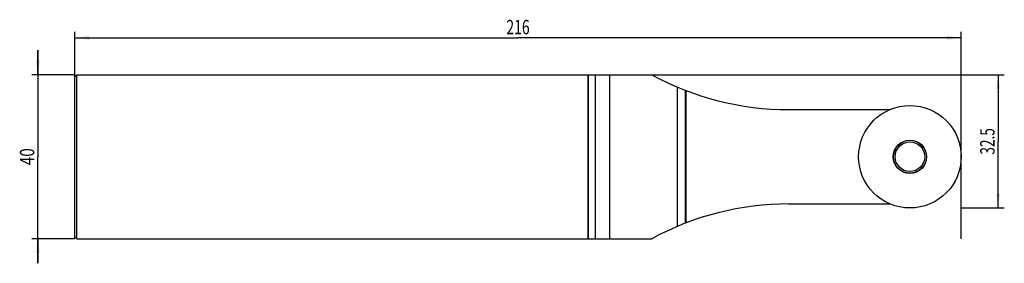
# Model space of a CAD drawing. Units: millimetres. Extents: x -13 to 226, y -6 to 53.
import ezdxf
from ezdxf.enums import TextEntityAlignment as Align

# ---------------------------------------------------------------- set-up
doc = ezdxf.new("R2010")
doc.units = ezdxf.units.MM
doc.header["$LTSCALE"] = 23.1
doc.layers.get('0').update_dxf_attribs({"linetype": 'CONTINUOUS'})
doc.layers.add('1', color=7, linetype='CONTINUOUS')
doc.layers.add('2', color=7, linetype='CONTINUOUS')
doc.styles.get("Standard").update_dxf_attribs({"font": 'SIMPLEX.SHX', "width": 0.7})
doc.dimstyles.new('DIMSTYLE_1', dxfattribs={"dimtxt": 3.5, "dimasz": 3.5, "dimexe": 1.5, "dimexo": 0, "dimgap": 0.875, "dimtad": 1, "dimdsep": 46, "dimtxsty": 'STANDARD', "dimblk": '_FILLED', "dimblk1": '_FILLED', "dimblk2": '_FILLED', "dimcen": 0.09, "dimclrt": 7, "dimazin": 2, "dimtp": 0.3, "dimtm": 0.3, "dimtfac": 1, "dimtofl": 0, "dimtmove": 0, "dimatfit": 3, "dimldrblk": '_FILLED', "dimfxl": 1, "dimtolj": 1, "dimarcsym": 0})
doc.dimstyles.new('DIMSTYLE_2', dxfattribs={"dimtxt": 3.5, "dimasz": 3.5, "dimexe": 1.5, "dimexo": 0, "dimgap": 0.875, "dimtad": 1, "dimdsep": 46, "dimtxsty": 'STANDARD', "dimblk": '_FILLED', "dimblk1": '_FILLED', "dimblk2": '_FILLED', "dimcen": 0.09, "dimclrt": 7, "dimazin": 2, "dimtp": 0.5, "dimtm": 0.5, "dimtfac": 1, "dimtofl": 0, "dimtmove": 0, "dimatfit": 3, "dimldrblk": '_FILLED', "dimfxl": 1, "dimtolj": 1, "dimarcsym": 0})

# ---------------------------------------------------------------- blocks, each defined once
blk = doc.blocks.new('_FILLED')
at = {"color": 0, "linetype": 'BYBLOCK'}
blk.add_solid([(0, 0), (-1, 0.125), (-1, -0.125)], dxfattribs=at)
blk = doc.blocks.new('*D0')
at = {"layer": '2', "color": 7, "linetype": 'CONTINUOUS'}
for p, q in [((-9, 40), (-9, 46)), ((-9, 46), (-9, 20)), ((0, 40), (-10.5, 40)), ((-9, -6), (-9, 20)), ((0, 0), (-10.5, 0)), ((-9, 0), (-9, -6))]:
    blk.add_line(p, q, dxfattribs=at)
at = {"layer": '2', "color": 7, "linetype": 'CONTINUOUS', "xscale": 3.5, "yscale": 3.5, "zscale": 3.5}
for p, rotation in [((-9, 40), 270), ((-9, 0), 90)]:
    blk.add_blockref('_FILLED', p, dxfattribs=dict(at, rotation=rotation))
at = {"layer": '2', "color": 7, "linetype": 'CONTINUOUS', "width": 0.785714}
blk.add_text('40', height=3.5, rotation=90, dxfattribs=at).set_placement((-9.875, 20), align=Align.CENTER)
blk = doc.blocks.new('*D1')
at = {"layer": '2', "color": 7, "linetype": 'CONTINUOUS'}
for p, q in [((0, 0), (0, 50.5)), ((216, 0), (216, 50.5)), ((0, 49), (108, 49)), ((216, 49), (108, 49))]:
    blk.add_line(p, q, dxfattribs=at)
at = {"layer": '2', "color": 7, "linetype": 'CONTINUOUS', "xscale": 3.5, "yscale": 3.5, "zscale": 3.5, "rotation": 180}
blk.add_blockref('_FILLED', (0, 49), dxfattribs=at)
at = {"layer": '2', "color": 7, "linetype": 'CONTINUOUS', "xscale": 3.5, "yscale": 3.5, "zscale": 3.5}
blk.add_blockref('_FILLED', (216, 49), dxfattribs=at)
at = {"layer": '2', "color": 7, "linetype": 'CONTINUOUS', "width": 0.714286}
blk.add_text('216', height=3.5, dxfattribs=at).set_placement((108, 49.875), align=Align.CENTER)
blk = doc.blocks.new('*D2')
at = {"layer": '2', "color": 7, "linetype": 'CONTINUOUS'}
for p, q in [((125, 40), (226.5, 40)), ((225, 40), (225, 23.75)), ((225, 7.5), (225, 23.75)), ((216, 7.5), (226.5, 7.5))]:
    blk.add_line(p, q, dxfattribs=at)
at = {"layer": '2', "color": 7, "linetype": 'CONTINUOUS', "xscale": 3.5, "yscale": 3.5, "zscale": 3.5}
for p, rotation in [((225, 40), 90), ((225, 7.5), 270)]:
    blk.add_blockref('_FILLED', p, dxfattribs=dict(at, rotation=rotation))
at = {"layer": '2', "color": 7, "linetype": 'CONTINUOUS', "width": 0.696429}
blk.add_text('32.5', height=3.5, rotation=90, dxfattribs=at).set_placement((224.125, 23.75), align=Align.CENTER)

msp = doc.modelspace()

# ---------------------------------------------------------------- linework, layer by layer
at = {"layer": '1', "color": 4, "linetype": 'CONTINUOUS'}
for p, q in [((0.5, 40), (0, 39.5)), ((0, 0.5), (0, 39.5)), ((0.5, 0), (0.5, 40)), ((0.5, 40), (140.567, 40)), ((126.784, 40), (126.784, 0)), ((130.284, 40), (130.284, 0)), ((146.823, 3.009), (146.823, 36.991)), ((174, 31.5), (198.616, 31.5)), ((174, 8.5), (198.616, 8.5)), ((0.5, 0), (0, 0.5)), ((0.5, 0), (140.567, 0))]:
    msp.add_line(p, q, dxfattribs=at)
at = {"layer": '1', "color": 7, "linetype": 'CONTINUOUS'}
for p, q in [((125, 40), (125, 0)), ((125.2, 0), (125.2, 40)), ((148.807, 3.809), (148.807, 36.191)), ((149, 3.883), (149, 36.117))]:
    msp.add_line(p, q, dxfattribs=at)
at = {"layer": '1', "color": 4, "linetype": 'CONTINUOUS'}
for radius in [12.5, 4.06, 4.004, 3.6]:
    msp.add_circle((203.5, 20), radius, dxfattribs=at)
for centre, start, end in [((174, 101.5), 241.47051, 270), ((174, -61.5), 90, 118.52949)]:
    msp.add_arc(centre, 70, start, end, dxfattribs=at)

# ---------------------------------------------------------------- dimensions: what is measured, and where the dimension line sits
at = {"layer": '2', "color": 7, "linetype": 'CONTINUOUS'}
for base, p1, p2, angle, dimstyle, picture, middle in [((0, 49), (216, 0), (0, 0), 180, 'DIMSTYLE_2', '*D1', (107.5, 49)), ((-9, 0), (0, 40), (0, 0), 270, 'DIMSTYLE_1', '*D0', (-9, 19.5)), ((225, 7.5), (125, 40), (216, 7.5), 270, 'DIMSTYLE_1', '*D2', (225, 23.25))]:
    dim = msp.add_linear_dim(base=base, p1=p1, p2=p2, angle=angle, dimstyle=dimstyle, dxfattribs=at)
    dim.commit()
    dim.dimension.update_dxf_attribs({"geometry": picture, "text_midpoint": middle, "dimtype": 160})

doc.saveas('drawing.dxf')
